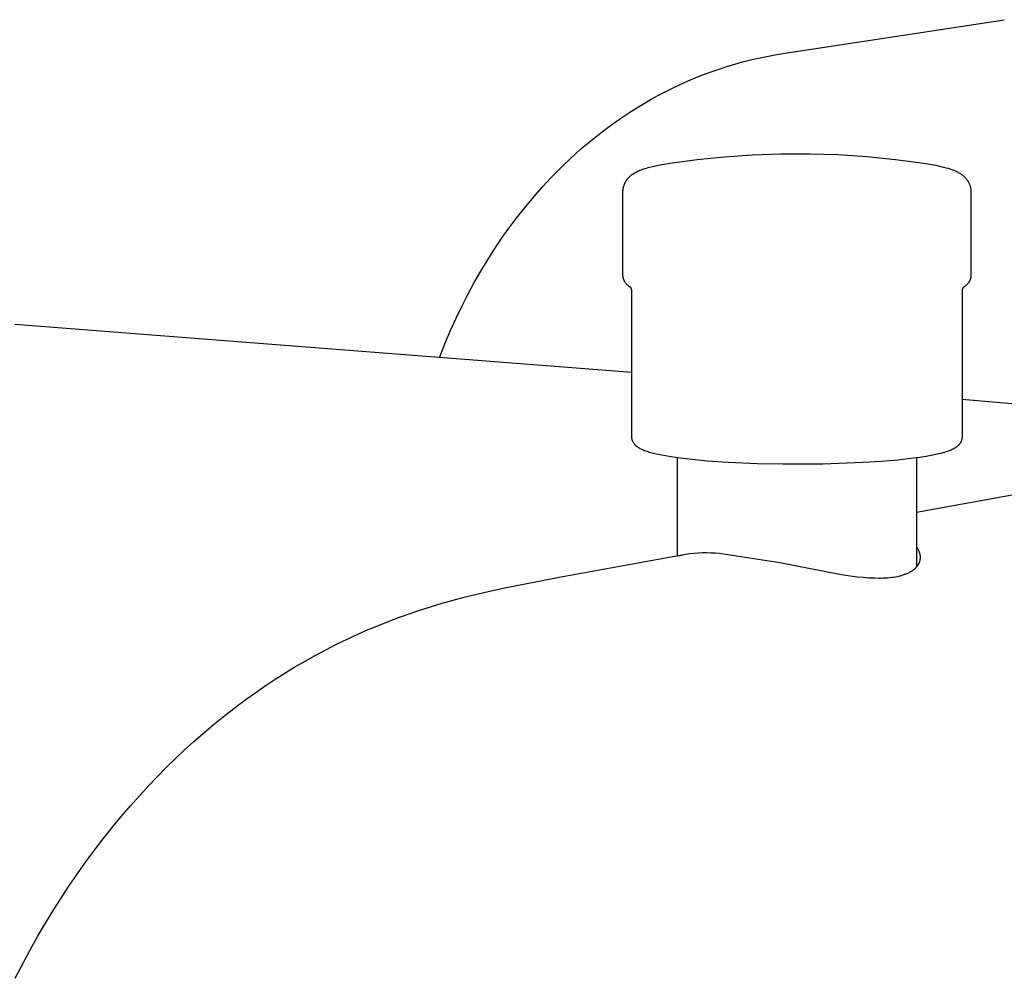
# Model space of a CAD drawing. Units: millimetres. Extents: x -657 to 411, y -1313 to 1410.
# Drawn here: x -394 to -340, y -1195 to -1142 of the extents above; entities that cross this region are included whole.
import ezdxf

# ---------------------------------------------------------------- set-up
doc = ezdxf.new("R2010")
doc.units = ezdxf.units.MM
doc.header["$MEASUREMENT"] = 0

msp = doc.modelspace()

# ---------------------------------------------------------------- linework, layer by layer
for p, q in [((-352.157, -1144.095), (-340.045, -1142.246)), ((-353.928, -1144.444), (-353.49, -1144.343)), ((-353.49, -1144.343), (-353.049, -1144.251)), ((-353.049, -1144.251), (-352.605, -1144.168)), ((-352.605, -1144.168), (-352.159, -1144.095)), ((-355.656, -1144.944), (-355.228, -1144.805)), ((-355.228, -1144.805), (-354.798, -1144.676)), ((-354.798, -1144.676), (-354.364, -1144.555)), ((-354.364, -1144.555), (-353.928, -1144.444)), ((-357.336, -1145.589), (-356.921, -1145.415)), ((-356.921, -1145.415), (-356.502, -1145.249)), ((-356.502, -1145.249), (-356.081, -1145.092)), ((-356.081, -1145.092), (-355.656, -1144.944)), ((-358.562, -1146.167), (-358.157, -1145.966)), ((-358.157, -1145.966), (-357.748, -1145.773)), ((-357.748, -1145.773), (-357.336, -1145.589)), ((-359.361, -1146.596), (-358.963, -1146.377)), ((-358.963, -1146.377), (-358.562, -1146.167)), ((-360.532, -1147.303), (-360.146, -1147.059)), ((-360.146, -1147.059), (-359.755, -1146.823)), ((-359.755, -1146.823), (-359.361, -1146.596)), ((-361.293, -1147.817), (-360.915, -1147.556)), ((-360.915, -1147.556), (-360.532, -1147.303)), ((-362.037, -1148.364), (-361.667, -1148.086)), ((-361.667, -1148.086), (-361.293, -1147.817)), ((-362.764, -1148.944), (-362.403, -1148.65)), ((-362.403, -1148.65), (-362.037, -1148.364)), ((-363.121, -1149.245), (-362.764, -1148.944)), ((-363.821, -1149.873), (-363.473, -1149.555)), ((-363.473, -1149.555), (-363.121, -1149.245)), ((-356.85, -1149.896), (-355.351, -1149.743)), ((-355.351, -1149.743), (-353.848, -1149.639)), ((-353.848, -1149.639), (-352.277, -1149.582)), ((-352.277, -1149.582), (-350.705, -1149.579)), ((-350.705, -1149.579), (-349.133, -1149.629)), ((-349.133, -1149.629), (-347.564, -1149.732)), ((-347.564, -1149.732), (-346, -1149.889)), ((-364.502, -1150.532), (-364.164, -1150.199)), ((-364.164, -1150.199), (-363.821, -1149.873)), ((-359.539, -1150.337), (-359.373, -1150.294)), ((-359.373, -1150.294), (-359.207, -1150.255)), ((-359.207, -1150.255), (-358.992, -1150.209)), ((-358.992, -1150.209), (-358.776, -1150.168)), ((-358.776, -1150.168), (-358.343, -1150.097)), ((-358.342, -1150.097), (-356.85, -1149.896)), ((-346, -1149.889), (-344.442, -1150.098)), ((-344.441, -1150.098), (-344.115, -1150.151)), ((-344.115, -1150.151), (-343.791, -1150.211)), ((-343.791, -1150.211), (-343.51, -1150.272)), ((-343.51, -1150.272), (-343.371, -1150.305)), ((-343.371, -1150.305), (-343.232, -1150.342)), ((-364.835, -1150.873), (-364.502, -1150.532)), ((-360.577, -1150.861), (-360.558, -1150.842)), ((-360.558, -1150.842), (-360.539, -1150.824)), ((-360.539, -1150.824), (-360.52, -1150.806)), ((-360.52, -1150.806), (-360.501, -1150.789)), ((-360.501, -1150.789), (-360.48, -1150.771)), ((-360.48, -1150.771), (-360.459, -1150.754)), ((-360.459, -1150.754), (-360.438, -1150.737)), ((-360.438, -1150.737), (-360.416, -1150.721)), ((-360.416, -1150.721), (-360.394, -1150.705)), ((-360.394, -1150.705), (-360.371, -1150.689)), ((-360.371, -1150.689), (-360.326, -1150.659)), ((-360.326, -1150.659), (-360.299, -1150.642)), ((-360.299, -1150.642), (-360.271, -1150.626)), ((-360.271, -1150.626), (-360.216, -1150.594)), ((-360.216, -1150.594), (-360.159, -1150.565)), ((-360.159, -1150.565), (-360.101, -1150.537)), ((-360.101, -1150.537), (-360.043, -1150.511)), ((-360.043, -1150.511), (-359.984, -1150.486)), ((-359.984, -1150.486), (-359.924, -1150.462)), ((-359.924, -1150.462), (-359.864, -1150.44)), ((-359.864, -1150.44), (-359.784, -1150.412)), ((-359.784, -1150.412), (-359.702, -1150.385)), ((-359.702, -1150.385), (-359.621, -1150.36)), ((-359.621, -1150.36), (-359.539, -1150.337)), ((-343.232, -1150.342), (-343.125, -1150.374)), ((-343.125, -1150.374), (-343.019, -1150.407)), ((-343.019, -1150.407), (-342.913, -1150.444)), ((-342.913, -1150.444), (-342.809, -1150.484)), ((-342.809, -1150.484), (-342.727, -1150.518)), ((-342.727, -1150.518), (-342.687, -1150.537)), ((-342.687, -1150.537), (-342.647, -1150.556)), ((-342.647, -1150.556), (-342.607, -1150.576)), ((-342.607, -1150.576), (-342.567, -1150.597)), ((-342.567, -1150.597), (-342.529, -1150.618)), ((-342.529, -1150.618), (-342.49, -1150.641)), ((-342.49, -1150.641), (-342.456, -1150.662)), ((-342.456, -1150.662), (-342.422, -1150.685)), ((-342.422, -1150.685), (-342.389, -1150.708)), ((-342.389, -1150.708), (-342.357, -1150.732)), ((-342.357, -1150.732), (-342.325, -1150.757)), ((-342.325, -1150.757), (-342.293, -1150.783)), ((-342.293, -1150.783), (-342.263, -1150.81)), ((-342.263, -1150.81), (-342.233, -1150.838)), ((-342.233, -1150.838), (-342.205, -1150.866)), ((-365.779, -1151.914), (-365.313, -1151.386)), ((-365.313, -1151.386), (-364.835, -1150.873)), ((-360.882, -1151.398), (-360.875, -1151.374)), ((-360.875, -1151.374), (-360.869, -1151.35)), ((-360.869, -1151.35), (-360.861, -1151.326)), ((-360.861, -1151.326), (-360.854, -1151.303)), ((-360.854, -1151.303), (-360.845, -1151.279)), ((-360.845, -1151.279), (-360.836, -1151.256)), ((-360.836, -1151.256), (-360.827, -1151.233)), ((-360.827, -1151.233), (-360.817, -1151.21)), ((-360.817, -1151.21), (-360.807, -1151.187)), ((-360.807, -1151.187), (-360.796, -1151.165)), ((-360.796, -1151.165), (-360.784, -1151.142)), ((-360.784, -1151.142), (-360.773, -1151.121)), ((-360.773, -1151.121), (-360.76, -1151.099)), ((-360.76, -1151.099), (-360.748, -1151.078)), ((-360.748, -1151.078), (-360.734, -1151.057)), ((-360.734, -1151.057), (-360.721, -1151.036)), ((-360.721, -1151.036), (-360.707, -1151.016)), ((-360.707, -1151.016), (-360.692, -1150.996)), ((-360.692, -1150.996), (-360.678, -1150.977)), ((-360.678, -1150.977), (-360.662, -1150.958)), ((-360.662, -1150.958), (-360.647, -1150.939)), ((-360.647, -1150.939), (-360.612, -1150.899)), ((-360.612, -1150.899), (-360.595, -1150.88)), ((-360.595, -1150.88), (-360.577, -1150.861)), ((-342.205, -1150.866), (-342.177, -1150.895)), ((-342.177, -1150.895), (-342.15, -1150.925)), ((-342.15, -1150.925), (-342.124, -1150.956)), ((-342.124, -1150.956), (-342.099, -1150.988)), ((-342.099, -1150.988), (-342.076, -1151.021)), ((-342.076, -1151.021), (-342.064, -1151.037)), ((-342.064, -1151.037), (-342.053, -1151.054)), ((-342.053, -1151.054), (-342.042, -1151.071)), ((-342.042, -1151.071), (-342.031, -1151.088)), ((-342.031, -1151.088), (-342.012, -1151.121)), ((-342.012, -1151.121), (-341.994, -1151.155)), ((-341.994, -1151.155), (-341.978, -1151.189)), ((-341.978, -1151.189), (-341.962, -1151.224)), ((-341.962, -1151.224), (-341.948, -1151.259)), ((-341.948, -1151.259), (-341.934, -1151.295)), ((-341.934, -1151.295), (-341.922, -1151.331)), ((-341.922, -1151.331), (-341.911, -1151.368)), ((-341.911, -1151.368), (-341.901, -1151.405)), ((-366.233, -1152.457), (-365.779, -1151.914)), ((-360.915, -1156.248), (-360.915, -1151.667)), ((-360.914, -1151.642), (-360.913, -1151.618)), ((-360.914, -1151.667), (-360.914, -1151.642)), ((-360.913, -1151.618), (-360.912, -1151.594)), ((-360.912, -1151.594), (-360.91, -1151.569)), ((-360.91, -1151.569), (-360.908, -1151.545)), ((-360.908, -1151.545), (-360.905, -1151.52)), ((-360.905, -1151.52), (-360.901, -1151.496)), ((-360.901, -1151.496), (-360.897, -1151.471)), ((-360.897, -1151.471), (-360.893, -1151.447)), ((-360.893, -1151.447), (-360.887, -1151.423)), ((-360.887, -1151.423), (-360.882, -1151.398)), ((-341.901, -1151.405), (-341.893, -1151.442)), ((-341.893, -1151.442), (-341.886, -1151.479)), ((-341.886, -1151.479), (-341.88, -1151.517)), ((-341.88, -1151.517), (-341.875, -1151.555)), ((-341.875, -1151.555), (-341.872, -1151.593)), ((-341.872, -1151.593), (-341.871, -1151.611)), ((-341.871, -1151.611), (-341.87, -1151.63)), ((-341.87, -1151.63), (-341.87, -1151.649)), ((-341.87, -1151.649), (-341.869, -1151.668)), ((-341.869, -1151.668), (-341.869, -1156.25)), ((-366.674, -1153.013), (-366.233, -1152.457)), ((-367.102, -1153.584), (-366.674, -1153.013)), ((-367.518, -1154.168), (-367.102, -1153.584)), ((-367.921, -1154.765), (-367.518, -1154.168)), ((-368.31, -1155.375), (-367.921, -1154.765)), ((-368.686, -1155.997), (-368.31, -1155.375)), ((-369.049, -1156.632), (-368.686, -1155.997)), ((-369.398, -1157.279), (-369.049, -1156.632)), ((-360.912, -1156.274), (-360.914, -1156.248)), ((-360.91, -1156.3), (-360.912, -1156.274)), ((-360.906, -1156.326), (-360.91, -1156.3)), ((-360.901, -1156.352), (-360.906, -1156.326)), ((-360.896, -1156.378), (-360.901, -1156.352)), ((-360.889, -1156.403), (-360.896, -1156.378)), ((-360.882, -1156.429), (-360.889, -1156.403)), ((-360.874, -1156.454), (-360.882, -1156.429)), ((-360.865, -1156.478), (-360.874, -1156.454)), ((-360.855, -1156.503), (-360.865, -1156.478)), ((-360.844, -1156.527), (-360.855, -1156.503)), ((-360.832, -1156.55), (-360.844, -1156.527)), ((-360.82, -1156.573), (-360.832, -1156.55)), ((-360.807, -1156.596), (-360.82, -1156.573)), ((-360.793, -1156.618), (-360.807, -1156.596)), ((-360.778, -1156.64), (-360.793, -1156.618)), ((-360.763, -1156.661), (-360.778, -1156.64)), ((-360.746, -1156.682), (-360.763, -1156.661)), ((-360.73, -1156.702), (-360.746, -1156.682)), ((-360.712, -1156.722), (-360.73, -1156.702)), ((-360.694, -1156.741), (-360.712, -1156.722)), ((-360.675, -1156.759), (-360.694, -1156.741)), ((-360.655, -1156.776), (-360.675, -1156.759)), ((-342.109, -1156.761), (-342.129, -1156.778)), ((-342.09, -1156.742), (-342.109, -1156.761)), ((-342.072, -1156.724), (-342.09, -1156.742)), ((-342.054, -1156.704), (-342.072, -1156.724)), ((-342.037, -1156.684), (-342.054, -1156.704)), ((-342.021, -1156.663), (-342.037, -1156.684)), ((-342.006, -1156.642), (-342.021, -1156.663)), ((-341.991, -1156.62), (-342.006, -1156.642)), ((-341.977, -1156.598), (-341.991, -1156.62)), ((-341.964, -1156.575), (-341.977, -1156.598)), ((-341.951, -1156.552), (-341.964, -1156.575)), ((-341.94, -1156.528), (-341.951, -1156.552)), ((-341.929, -1156.504), (-341.94, -1156.528)), ((-341.919, -1156.48), (-341.929, -1156.504)), ((-341.91, -1156.455), (-341.919, -1156.48)), ((-341.902, -1156.43), (-341.91, -1156.455)), ((-341.894, -1156.405), (-341.902, -1156.43)), ((-341.888, -1156.38), (-341.894, -1156.405)), ((-341.882, -1156.354), (-341.888, -1156.38)), ((-341.878, -1156.328), (-341.882, -1156.354)), ((-341.874, -1156.302), (-341.878, -1156.328)), ((-341.871, -1156.276), (-341.874, -1156.302)), ((-341.869, -1156.25), (-341.871, -1156.276)), ((-369.733, -1157.938), (-369.398, -1157.279)), ((-360.635, -1156.793), (-360.655, -1156.776)), ((-360.614, -1156.809), (-360.635, -1156.793)), ((-360.593, -1156.825), (-360.614, -1156.809)), ((-360.571, -1156.84), (-360.593, -1156.825)), ((-360.549, -1156.854), (-360.571, -1156.84)), ((-360.526, -1156.867), (-360.549, -1156.854)), ((-360.503, -1156.879), (-360.526, -1156.867)), ((-360.502, -1156.88), (-360.509, -1156.872)), ((-360.48, -1156.891), (-360.503, -1156.879)), ((-360.495, -1156.888), (-360.502, -1156.88)), ((-360.489, -1156.896), (-360.495, -1156.888)), ((-360.482, -1156.905), (-360.489, -1156.896)), ((-360.476, -1156.914), (-360.482, -1156.905)), ((-360.471, -1156.923), (-360.476, -1156.914)), ((-360.466, -1156.932), (-360.471, -1156.923)), ((-360.461, -1156.942), (-360.466, -1156.932)), ((-360.456, -1156.951), (-360.461, -1156.942)), ((-360.452, -1156.961), (-360.456, -1156.951)), ((-360.448, -1156.971), (-360.452, -1156.961)), ((-360.444, -1156.981), (-360.448, -1156.971)), ((-360.44, -1156.991), (-360.444, -1156.981)), ((-360.437, -1157.001), (-360.44, -1156.991)), ((-360.435, -1157.012), (-360.437, -1157.001)), ((-360.432, -1157.022), (-360.435, -1157.012)), ((-360.43, -1157.032), (-360.432, -1157.022)), ((-360.429, -1157.043), (-360.43, -1157.032)), ((-360.428, -1157.053), (-360.429, -1157.043)), ((-360.427, -1157.064), (-360.428, -1157.053)), ((-360.426, -1157.075), (-360.427, -1157.064)), ((-360.427, -1165.062), (-360.427, -1157.096)), ((-360.426, -1157.085), (-360.426, -1157.075)), ((-360.426, -1157.096), (-360.426, -1157.085)), ((-342.357, -1157.065), (-342.358, -1157.076)), ((-342.358, -1157.076), (-342.358, -1157.087)), ((-342.358, -1157.087), (-342.357, -1157.098)), ((-342.356, -1157.055), (-342.357, -1157.065)), ((-342.357, -1157.098), (-342.356, -1165.064)), ((-342.355, -1157.044), (-342.356, -1157.055)), ((-342.353, -1157.033), (-342.355, -1157.044)), ((-342.351, -1157.023), (-342.353, -1157.033)), ((-342.349, -1157.012), (-342.351, -1157.023)), ((-342.346, -1157.002), (-342.349, -1157.012)), ((-342.343, -1156.991), (-342.346, -1157.002)), ((-342.34, -1156.981), (-342.343, -1156.991)), ((-342.336, -1156.971), (-342.34, -1156.981)), ((-342.332, -1156.961), (-342.336, -1156.971)), ((-342.327, -1156.951), (-342.332, -1156.961)), ((-342.323, -1156.941), (-342.327, -1156.951)), ((-342.317, -1156.932), (-342.323, -1156.941)), ((-342.312, -1156.923), (-342.317, -1156.932)), ((-342.306, -1156.914), (-342.312, -1156.923)), ((-342.3, -1156.905), (-342.306, -1156.914)), ((-342.281, -1156.881), (-342.304, -1156.892)), ((-342.294, -1156.896), (-342.3, -1156.905)), ((-342.287, -1156.888), (-342.294, -1156.896)), ((-342.28, -1156.879), (-342.287, -1156.888)), ((-342.257, -1156.869), (-342.281, -1156.881)), ((-342.273, -1156.871), (-342.28, -1156.879)), ((-342.235, -1156.855), (-342.257, -1156.869)), ((-342.212, -1156.841), (-342.235, -1156.855)), ((-342.191, -1156.827), (-342.212, -1156.841)), ((-342.169, -1156.811), (-342.191, -1156.827)), ((-342.149, -1156.795), (-342.169, -1156.811)), ((-342.129, -1156.778), (-342.149, -1156.795)), ((-370.054, -1158.608), (-369.733, -1157.938)), ((-394.197, -1158.902), (-360.427, -1161.521)), ((-370.361, -1159.29), (-370.054, -1158.608)), ((-370.654, -1159.982), (-370.361, -1159.29)), ((-370.933, -1160.684), (-370.654, -1159.982)), ((-342.357, -1163.008), (-333.869, -1163.727)), ((-360.426, -1165.077), (-360.426, -1165.062)), ((-360.426, -1165.092), (-360.426, -1165.077)), ((-360.425, -1165.107), (-360.426, -1165.092)), ((-360.424, -1165.122), (-360.425, -1165.107)), ((-360.422, -1165.136), (-360.424, -1165.122)), ((-360.42, -1165.15), (-360.422, -1165.136)), ((-360.418, -1165.164), (-360.42, -1165.15)), ((-360.416, -1165.178), (-360.418, -1165.164)), ((-360.413, -1165.192), (-360.416, -1165.178)), ((-360.41, -1165.205), (-360.413, -1165.192)), ((-360.407, -1165.218), (-360.41, -1165.205)), ((-360.403, -1165.231), (-360.407, -1165.218)), ((-360.4, -1165.244), (-360.403, -1165.231)), ((-360.396, -1165.257), (-360.4, -1165.244)), ((-360.391, -1165.27), (-360.396, -1165.257)), ((-360.387, -1165.282), (-360.391, -1165.27)), ((-360.382, -1165.294), (-360.387, -1165.282)), ((-360.377, -1165.306), (-360.382, -1165.294)), ((-360.372, -1165.318), (-360.377, -1165.306)), ((-360.366, -1165.33), (-360.372, -1165.318)), ((-360.361, -1165.342), (-360.366, -1165.33)), ((-360.355, -1165.353), (-360.361, -1165.342)), ((-360.349, -1165.364), (-360.355, -1165.353)), ((-360.343, -1165.375), (-360.349, -1165.364)), ((-360.337, -1165.386), (-360.343, -1165.375)), ((-360.33, -1165.397), (-360.337, -1165.386)), ((-342.448, -1165.389), (-342.454, -1165.4)), ((-342.441, -1165.378), (-342.448, -1165.389)), ((-342.435, -1165.367), (-342.441, -1165.378)), ((-342.429, -1165.356), (-342.435, -1165.367)), ((-342.424, -1165.345), (-342.429, -1165.356)), ((-342.418, -1165.334), (-342.424, -1165.345)), ((-342.413, -1165.323), (-342.418, -1165.334)), ((-342.408, -1165.311), (-342.413, -1165.323)), ((-342.403, -1165.3), (-342.408, -1165.311)), ((-342.399, -1165.288), (-342.403, -1165.3)), ((-342.394, -1165.277), (-342.399, -1165.288)), ((-342.39, -1165.265), (-342.394, -1165.277)), ((-342.386, -1165.253), (-342.39, -1165.265)), ((-342.382, -1165.241), (-342.386, -1165.253)), ((-342.379, -1165.228), (-342.382, -1165.241)), ((-342.376, -1165.216), (-342.379, -1165.228)), ((-342.373, -1165.204), (-342.376, -1165.216)), ((-342.37, -1165.191), (-342.373, -1165.204)), ((-342.368, -1165.179), (-342.37, -1165.191)), ((-342.365, -1165.166), (-342.368, -1165.179)), ((-342.363, -1165.153), (-342.365, -1165.166)), ((-342.362, -1165.141), (-342.363, -1165.153)), ((-342.36, -1165.128), (-342.362, -1165.141)), ((-342.359, -1165.115), (-342.36, -1165.128)), ((-342.358, -1165.103), (-342.359, -1165.115)), ((-342.357, -1165.09), (-342.358, -1165.103)), ((-342.357, -1165.064), (-342.357, -1165.077)), ((-342.357, -1165.077), (-342.357, -1165.09)), ((-360.324, -1165.407), (-360.33, -1165.397)), ((-360.317, -1165.418), (-360.324, -1165.407)), ((-360.303, -1165.438), (-360.317, -1165.418)), ((-360.288, -1165.457), (-360.303, -1165.438)), ((-360.277, -1165.472), (-360.288, -1165.457)), ((-360.266, -1165.485), (-360.277, -1165.472)), ((-360.254, -1165.499), (-360.266, -1165.485)), ((-360.242, -1165.512), (-360.254, -1165.499)), ((-360.231, -1165.524), (-360.242, -1165.512)), ((-360.219, -1165.536), (-360.231, -1165.524)), ((-360.207, -1165.548), (-360.219, -1165.536)), ((-360.194, -1165.559), (-360.207, -1165.548)), ((-360.182, -1165.57), (-360.194, -1165.559)), ((-360.17, -1165.581), (-360.182, -1165.57)), ((-360.145, -1165.601), (-360.17, -1165.581)), ((-360.12, -1165.62), (-360.145, -1165.601)), ((-360.095, -1165.638), (-360.12, -1165.62)), ((-360.074, -1165.653), (-360.095, -1165.638)), ((-360.052, -1165.667), (-360.074, -1165.653)), ((-360.03, -1165.68), (-360.052, -1165.667)), ((-360.008, -1165.694), (-360.03, -1165.68)), ((-359.986, -1165.706), (-360.008, -1165.694)), ((-359.963, -1165.719), (-359.986, -1165.706)), ((-359.917, -1165.743), (-359.963, -1165.719)), ((-359.87, -1165.765), (-359.917, -1165.743)), ((-359.823, -1165.786), (-359.87, -1165.765)), ((-359.775, -1165.806), (-359.823, -1165.786)), ((-359.727, -1165.825), (-359.775, -1165.806)), ((-359.661, -1165.85), (-359.727, -1165.825)), ((-359.594, -1165.873), (-359.661, -1165.85)), ((-359.526, -1165.895), (-359.594, -1165.873)), ((-359.458, -1165.916), (-359.526, -1165.895)), ((-359.322, -1165.954), (-359.458, -1165.916)), ((-343.319, -1165.916), (-343.401, -1165.94)), ((-343.237, -1165.89), (-343.319, -1165.916)), ((-343.155, -1165.863), (-343.237, -1165.89)), ((-343.075, -1165.834), (-343.155, -1165.863)), ((-343.008, -1165.807), (-343.075, -1165.834)), ((-342.941, -1165.779), (-343.008, -1165.807)), ((-342.908, -1165.765), (-342.941, -1165.779)), ((-342.876, -1165.749), (-342.908, -1165.765)), ((-342.844, -1165.733), (-342.876, -1165.749)), ((-342.812, -1165.716), (-342.844, -1165.733)), ((-342.788, -1165.703), (-342.812, -1165.716)), ((-342.765, -1165.689), (-342.788, -1165.703)), ((-342.741, -1165.675), (-342.765, -1165.689)), ((-342.718, -1165.66), (-342.741, -1165.675)), ((-342.696, -1165.645), (-342.718, -1165.66)), ((-342.674, -1165.63), (-342.696, -1165.645)), ((-342.652, -1165.613), (-342.674, -1165.63)), ((-342.631, -1165.597), (-342.652, -1165.613)), ((-342.61, -1165.579), (-342.631, -1165.597)), ((-342.59, -1165.562), (-342.61, -1165.579)), ((-342.57, -1165.543), (-342.59, -1165.562)), ((-342.551, -1165.524), (-342.57, -1165.543)), ((-342.532, -1165.504), (-342.551, -1165.524)), ((-342.524, -1165.494), (-342.532, -1165.504)), ((-342.515, -1165.484), (-342.524, -1165.494)), ((-342.506, -1165.474), (-342.515, -1165.484)), ((-342.498, -1165.463), (-342.506, -1165.474)), ((-342.49, -1165.452), (-342.498, -1165.463)), ((-342.482, -1165.441), (-342.49, -1165.452)), ((-342.474, -1165.431), (-342.482, -1165.441)), ((-342.467, -1165.421), (-342.474, -1165.431)), ((-342.461, -1165.41), (-342.467, -1165.421)), ((-342.454, -1165.4), (-342.461, -1165.41)), ((-359.184, -1165.989), (-359.322, -1165.954)), ((-358.987, -1166.034), (-359.184, -1165.989)), ((-358.789, -1166.075), (-358.987, -1166.034)), ((-358.392, -1166.146), (-358.789, -1166.075)), ((-357.926, -1166.216), (-358.392, -1166.146)), ((-357.936, -1171.573), (-357.936, -1166.215)), ((-357.459, -1166.276), (-357.926, -1166.216)), ((-356.306, -1166.39), (-357.459, -1166.276)), ((-355.151, -1166.471), (-356.306, -1166.39)), ((-353.568, -1166.541), (-355.151, -1166.471)), ((-346.775, -1166.415), (-347.773, -1166.479)), ((-345.861, -1166.336), (-346.775, -1166.415)), ((-345.039, -1166.242), (-345.861, -1166.336)), ((-344.665, -1166.19), (-345.039, -1166.242)), ((-344.847, -1166.216), (-344.847, -1172.184)), ((-344.317, -1166.135), (-344.665, -1166.19)), ((-343.857, -1166.049), (-344.317, -1166.135)), ((-343.628, -1165.999), (-343.857, -1166.049)), ((-343.514, -1165.97), (-343.628, -1165.999)), ((-343.401, -1165.94), (-343.514, -1165.97)), ((-352.173, -1166.57), (-353.568, -1166.541)), ((-349.972, -1166.56), (-352.173, -1166.57)), ((-347.773, -1166.479), (-349.972, -1166.56)), ((-344.847, -1169.194), (-330.13, -1166.52)), ((-344.847, -1171.098), (-344.824, -1171.132)), ((-344.824, -1171.132), (-344.802, -1171.167)), ((-344.802, -1171.167), (-344.782, -1171.202)), ((-344.782, -1171.202), (-344.762, -1171.237)), ((-344.762, -1171.237), (-344.753, -1171.256)), ((-344.753, -1171.256), (-344.744, -1171.274)), ((-344.744, -1171.274), (-344.736, -1171.292)), ((-344.736, -1171.292), (-344.727, -1171.311)), ((-344.727, -1171.311), (-344.719, -1171.33)), ((-364.412, -1172.75), (-357.586, -1171.509)), ((-357.711, -1171.551), (-357.936, -1171.601)), ((-357.483, -1171.509), (-357.711, -1171.551)), ((-357.255, -1171.474), (-357.483, -1171.509)), ((-357.025, -1171.448), (-357.255, -1171.474)), ((-356.795, -1171.429), (-357.025, -1171.448)), ((-356.564, -1171.419), (-356.795, -1171.429)), ((-356.333, -1171.416), (-356.564, -1171.419)), ((-356.102, -1171.422), (-356.333, -1171.416)), ((-355.871, -1171.435), (-356.102, -1171.422)), ((-355.641, -1171.457), (-355.871, -1171.435)), ((-355.412, -1171.487), (-355.641, -1171.457)), ((-352.32, -1171.963), (-355.412, -1171.487)), ((-344.719, -1171.33), (-344.712, -1171.349)), ((-344.712, -1171.349), (-344.705, -1171.368)), ((-344.705, -1171.368), (-344.698, -1171.387)), ((-344.698, -1171.387), (-344.693, -1171.404)), ((-344.693, -1171.404), (-344.688, -1171.421)), ((-344.688, -1171.421), (-344.683, -1171.439)), ((-344.683, -1171.439), (-344.678, -1171.456)), ((-344.676, -1171.854), (-344.68, -1171.871)), ((-344.678, -1171.456), (-344.674, -1171.473)), ((-344.672, -1171.838), (-344.676, -1171.854)), ((-344.674, -1171.473), (-344.67, -1171.491)), ((-344.668, -1171.821), (-344.672, -1171.838)), ((-344.67, -1171.491), (-344.667, -1171.509)), ((-344.665, -1171.804), (-344.668, -1171.821)), ((-344.667, -1171.509), (-344.663, -1171.526)), ((-344.662, -1171.788), (-344.665, -1171.804)), ((-344.663, -1171.526), (-344.661, -1171.544)), ((-344.659, -1171.771), (-344.662, -1171.788)), ((-344.661, -1171.544), (-344.658, -1171.562)), ((-344.657, -1171.754), (-344.659, -1171.771)), ((-344.658, -1171.562), (-344.656, -1171.58)), ((-344.656, -1171.737), (-344.657, -1171.754)), ((-344.656, -1171.58), (-344.655, -1171.598)), ((-344.654, -1171.72), (-344.656, -1171.737)), ((-344.655, -1171.598), (-344.653, -1171.615)), ((-344.653, -1171.703), (-344.654, -1171.72)), ((-344.653, -1171.615), (-344.653, -1171.633)), ((-344.653, -1171.633), (-344.652, -1171.651)), ((-344.652, -1171.686), (-344.653, -1171.703)), ((-344.652, -1171.651), (-344.652, -1171.669)), ((-344.652, -1171.669), (-344.652, -1171.686)), ((-349.055, -1172.596), (-352.32, -1171.963)), ((-345.068, -1172.387), (-345.103, -1172.411)), ((-345.034, -1172.362), (-345.068, -1172.387)), ((-345.001, -1172.336), (-345.034, -1172.362)), ((-344.984, -1172.322), (-345.001, -1172.336)), ((-344.968, -1172.308), (-344.984, -1172.322)), ((-344.953, -1172.294), (-344.968, -1172.308)), ((-344.937, -1172.28), (-344.953, -1172.294)), ((-344.922, -1172.265), (-344.937, -1172.28)), ((-344.907, -1172.25), (-344.922, -1172.265)), ((-344.892, -1172.235), (-344.907, -1172.25)), ((-344.878, -1172.219), (-344.892, -1172.235)), ((-344.864, -1172.203), (-344.878, -1172.219)), ((-344.85, -1172.187), (-344.864, -1172.203)), ((-344.839, -1172.173), (-344.85, -1172.187)), ((-344.827, -1172.159), (-344.839, -1172.173)), ((-344.816, -1172.144), (-344.827, -1172.159)), ((-344.805, -1172.129), (-344.816, -1172.144)), ((-344.795, -1172.114), (-344.805, -1172.129)), ((-344.785, -1172.099), (-344.795, -1172.114)), ((-344.775, -1172.083), (-344.785, -1172.099)), ((-344.765, -1172.068), (-344.775, -1172.083)), ((-344.756, -1172.052), (-344.765, -1172.068)), ((-344.747, -1172.036), (-344.756, -1172.052)), ((-344.738, -1172.019), (-344.747, -1172.036)), ((-344.73, -1172.003), (-344.738, -1172.019)), ((-344.722, -1171.986), (-344.73, -1172.003)), ((-344.715, -1171.97), (-344.722, -1171.986)), ((-344.708, -1171.953), (-344.715, -1171.97)), ((-344.701, -1171.936), (-344.708, -1171.953)), ((-344.695, -1171.92), (-344.701, -1171.936)), ((-344.69, -1171.903), (-344.695, -1171.92)), ((-344.685, -1171.887), (-344.69, -1171.903)), ((-344.68, -1171.871), (-344.685, -1171.887)), ((-367.459, -1173.337), (-364.411, -1172.751)), ((-348.358, -1172.7), (-349.055, -1172.596)), ((-348.056, -1172.737), (-348.358, -1172.7)), ((-347.754, -1172.768), (-348.056, -1172.737)), ((-347.451, -1172.791), (-347.754, -1172.768)), ((-347.148, -1172.805), (-347.451, -1172.791)), ((-346.912, -1172.808), (-347.148, -1172.805)), ((-346.794, -1172.808), (-346.912, -1172.808)), ((-346.676, -1172.805), (-346.794, -1172.808)), ((-346.558, -1172.8), (-346.676, -1172.805)), ((-346.44, -1172.792), (-346.558, -1172.8)), ((-346.322, -1172.782), (-346.44, -1172.792)), ((-346.205, -1172.769), (-346.322, -1172.782)), ((-346.103, -1172.755), (-346.205, -1172.769)), ((-346, -1172.738), (-346.103, -1172.755)), ((-345.899, -1172.719), (-346, -1172.738)), ((-345.798, -1172.696), (-345.899, -1172.719)), ((-345.748, -1172.684), (-345.798, -1172.696)), ((-345.698, -1172.67), (-345.748, -1172.684)), ((-345.648, -1172.656), (-345.698, -1172.67)), ((-345.599, -1172.641), (-345.648, -1172.656)), ((-345.55, -1172.624), (-345.599, -1172.641)), ((-345.501, -1172.607), (-345.55, -1172.624)), ((-345.452, -1172.589), (-345.501, -1172.607)), ((-345.404, -1172.569), (-345.452, -1172.589)), ((-345.365, -1172.553), (-345.404, -1172.569)), ((-345.326, -1172.535), (-345.365, -1172.553)), ((-345.288, -1172.516), (-345.326, -1172.535)), ((-345.25, -1172.497), (-345.288, -1172.516)), ((-345.212, -1172.477), (-345.25, -1172.497)), ((-345.175, -1172.456), (-345.212, -1172.477)), ((-345.139, -1172.434), (-345.175, -1172.456)), ((-345.103, -1172.411), (-345.139, -1172.434)), ((-368.532, -1173.576), (-367.459, -1173.337)), ((-370.806, -1174.171), (-369.673, -1173.858)), ((-369.673, -1173.858), (-368.532, -1173.576)), ((-373.141, -1174.936), (-372.032, -1174.551)), ((-372.032, -1174.551), (-370.806, -1174.171)), ((-373.715, -1175.152), (-373.141, -1174.936)), ((-375.414, -1175.861), (-374.852, -1175.615)), ((-374.852, -1175.615), (-374.286, -1175.379)), ((-374.286, -1175.379), (-373.715, -1175.152)), ((-376.593, -1176.418), (-376.006, -1176.134)), ((-376.006, -1176.134), (-375.414, -1175.861)), ((-377.173, -1176.714), (-376.593, -1176.418)), ((-378.307, -1177.333), (-377.748, -1177.021)), ((-377.748, -1177.021), (-377.173, -1176.714)), ((-379.407, -1177.989), (-378.86, -1177.656)), ((-378.86, -1177.656), (-378.307, -1177.333)), ((-379.948, -1178.333), (-379.407, -1177.989)), ((-381.011, -1179.049), (-380.483, -1178.686)), ((-380.483, -1178.686), (-379.948, -1178.333)), ((-381.532, -1179.421), (-381.011, -1179.049)), ((-382.697, -1180.307), (-382.046, -1179.803)), ((-382.046, -1179.803), (-381.532, -1179.421)), ((-383.337, -1180.826), (-382.697, -1180.307)), ((-383.866, -1181.274), (-383.337, -1180.826)), ((-384.387, -1181.731), (-383.866, -1181.274)), ((-384.9, -1182.198), (-384.387, -1181.731)), ((-385.405, -1182.673), (-384.9, -1182.198)), ((-386.389, -1183.651), (-385.901, -1183.158)), ((-385.901, -1183.158), (-385.405, -1182.673)), ((-386.868, -1184.152), (-386.389, -1183.651)), ((-387.338, -1184.662), (-386.868, -1184.152)), ((-387.858, -1185.248), (-387.338, -1184.662)), ((-388.368, -1185.843), (-387.858, -1185.248)), ((-388.868, -1186.448), (-388.368, -1185.843)), ((-389.356, -1187.062), (-388.868, -1186.448)), ((-389.834, -1187.684), (-389.356, -1187.062)), ((-390.3, -1188.315), (-389.834, -1187.684)), ((-391.197, -1189.601), (-390.3, -1188.315)), ((-392.058, -1190.928), (-391.197, -1189.601)), ((-392.509, -1191.665), (-392.058, -1190.928)), ((-392.947, -1192.41), (-392.509, -1191.665)), ((-393.371, -1193.163), (-392.947, -1192.41)), ((-394.178, -1194.689), (-393.371, -1193.163))]:
    msp.add_line(p, q)

doc.saveas('drawing.dxf')
